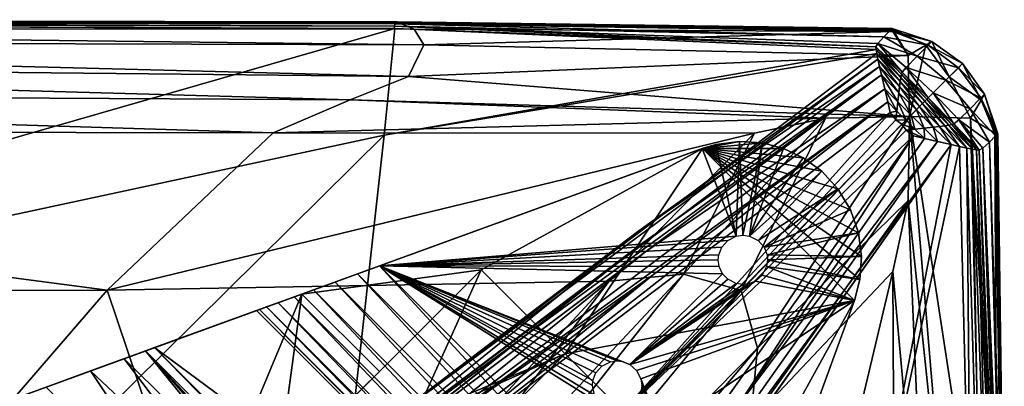
# Model space of a CAD drawing. Units: inches. Extents: x -27.1 to 27.2, y -13.5 to 13.7.
# Drawn here: x 25.2 to 27.2, y 13 to 13.7 of the extents above; entities that cross this region are included whole.
import ezdxf

# ---------------------------------------------------------------- set-up
doc = ezdxf.new("R2010")
doc.units = ezdxf.units.IN
doc.header["$MEASUREMENT"] = 0
doc.layers.add('SEAT-BACK', color=5, linetype='Continuous')
doc.layers.add('SEAT-BASE', color=5, linetype='Continuous')

msp = doc.modelspace()

# ---------------------------------------------------------------- linework, layer by layer
at = {"layer": 'SEAT-BACK'}
for points in [[(23.105, 12.8735, 8.5404), (23.1951, 13.7064, 8.5978), (25.9618, 13.6961, 8.5961)], [(25.9752, 13.7054, 26.3712), (25.9668, 13.7091, 24.2496), (23.1857, 13.7134, 24.2408)], [(23.1857, 13.7134, 24.2408), (23.1962, 13.7092, 26.3592), (25.9752, 13.7054, 26.3712)], [(25.9668, 13.7091, 24.2496), (25.9668, 13.7091, 21.4084), (23.1857, 13.7134, 21.4062)], [(23.1857, 13.7134, 21.4062), (23.1857, 13.7134, 24.2408), (25.9668, 13.7091, 24.2496)], [(25.9668, 13.7091, 15.8353), (25.9668, 13.7091, 13.7684), (23.1857, 13.7134, 13.7684)], [(23.1857, 13.7134, 13.7684), (23.1857, 13.7134, 15.8353), (25.9668, 13.7091, 15.8353)], [(25.9668, 13.7091, 13.7684), (25.9658, 13.708, 12.0213), (23.1857, 13.7134, 12.0213)], [(23.1857, 13.7134, 12.0213), (23.1857, 13.7134, 13.7684), (25.9668, 13.7091, 13.7684)], [(25.9668, 13.7091, 21.4084), (25.9668, 13.7091, 18.4928), (23.1857, 13.7134, 18.4928)], [(23.1857, 13.7134, 18.4928), (23.1857, 13.7134, 21.4062), (25.9668, 13.7091, 21.4084)], [(25.9668, 13.7091, 18.4928), (25.9668, 13.7091, 15.8353), (23.1857, 13.7134, 15.8353)], [(23.1857, 13.7134, 15.8353), (23.1857, 13.7134, 18.4928), (25.9668, 13.7091, 18.4928)], [(25.9658, 13.708, 12.0213), (25.9627, 13.7049, 10.3235), (23.1857, 13.7134, 10.3235)], [(23.1857, 13.7134, 10.3235), (23.1857, 13.7134, 12.0213), (25.9658, 13.708, 12.0213)], [(23.188, 13.7117, 9.0555), (23.1857, 13.7134, 10.3235), (25.9627, 13.7049, 10.3235)], [(25.9627, 13.7049, 10.3235), (25.9604, 13.7006, 9.055), (23.188, 13.7117, 9.0555)], [(23.1951, 13.7064, 8.5978), (23.188, 13.7117, 9.0555), (25.9604, 13.7006, 9.055)], [(25.9604, 13.7006, 9.055), (25.9618, 13.6961, 8.5961), (23.1951, 13.7064, 8.5978)], [(26.0002, 13.6946, 27.128), (25.9752, 13.7054, 26.3712), (23.1962, 13.7092, 26.3592)], [(23.1962, 13.7092, 26.3592), (23.2276, 13.6964, 27.1236), (26.0002, 13.6946, 27.128)], [(25.9604, 13.7006, 9.055), (25.9627, 13.7049, 10.3235), (26.9357, 13.6794, 10.3235)], [(25.9627, 13.7049, 10.3235), (25.9658, 13.708, 12.0213), (26.9481, 13.6918, 12.0213)], [(26.9481, 13.6918, 12.0213), (26.9357, 13.6794, 10.3235), (25.9627, 13.7049, 10.3235)], [(25.9658, 13.708, 12.0213), (25.9668, 13.7091, 13.7684), (26.9522, 13.6959, 13.7684)], [(26.9522, 13.6959, 13.7684), (26.9481, 13.6918, 12.0213), (25.9658, 13.708, 12.0213)], [(25.9668, 13.7091, 13.7684), (25.9668, 13.7091, 15.8353), (26.9522, 13.6959, 15.8353)], [(26.9522, 13.6959, 15.8353), (26.9522, 13.6959, 13.7684), (25.9668, 13.7091, 13.7684)], [(25.9668, 13.7091, 21.4084), (25.9668, 13.7091, 24.2496), (26.9522, 13.6959, 24.2758)], [(26.9522, 13.6959, 24.2758), (26.9522, 13.6959, 21.4149), (25.9668, 13.7091, 21.4084)], [(25.9668, 13.7091, 24.2496), (25.9752, 13.7054, 26.3712), (26.9525, 13.6945, 26.4073)], [(26.9525, 13.6945, 26.4073), (26.9522, 13.6959, 24.2758), (25.9668, 13.7091, 24.2496)], [(25.9668, 13.7091, 15.8353), (25.9668, 13.7091, 18.4928), (26.9522, 13.6959, 18.4928)], [(26.9522, 13.6959, 18.4928), (26.9522, 13.6959, 15.8353), (25.9668, 13.7091, 15.8353)], [(25.9668, 13.7091, 18.4928), (25.9668, 13.7091, 21.4084), (26.9522, 13.6959, 21.4149)], [(26.9522, 13.6959, 21.4149), (26.9522, 13.6959, 18.4928), (25.9668, 13.7091, 18.4928)], [(25.9752, 13.7054, 26.3712), (26.0002, 13.6946, 27.128), (26.9532, 13.6901, 27.1411)], [(26.9532, 13.6901, 27.1411), (26.9525, 13.6945, 26.4073), (25.9752, 13.7054, 26.3712)], [(25.9618, 13.6961, 8.5961), (25.9407, 13.4834, 8.5449), (23.105, 12.8735, 8.5404)], [(26.0194, 13.663, 27.2012), (26.0002, 13.6946, 27.128), (23.2276, 13.6964, 27.1236)], [(23.2276, 13.6964, 27.1236), (23.2433, 13.671, 27.2023), (26.0194, 13.663, 27.2012)], [(26.92, 13.654, 8.5464), (25.9407, 13.4834, 8.5449), (25.9618, 13.6961, 8.5961)], [(26.9357, 13.6794, 10.3235), (26.9233, 13.6661, 9.0549), (25.9604, 13.7006, 9.055)], [(25.9604, 13.7006, 9.055), (26.9233, 13.6661, 9.0549), (26.9194, 13.6592, 8.5956)], [(26.9194, 13.6592, 8.5956), (25.9618, 13.6961, 8.5961), (25.9604, 13.7006, 9.055)], [(25.9618, 13.6961, 8.5961), (26.9194, 13.6592, 8.5956), (26.92, 13.654, 8.5464)], [(26.9532, 13.6901, 27.1411), (26.0002, 13.6946, 27.128), (26.0194, 13.663, 27.2012)], [(26.0194, 13.663, 27.2012), (26.9837, 13.6418, 27.198), (26.9532, 13.6901, 27.1411)], [(26.9357, 13.6794, 10.3235), (26.9481, 13.6918, 12.0213), (27.0237, 13.6625, 12.0213)], [(26.9481, 13.6918, 12.0213), (26.9522, 13.6959, 13.7684), (27.031, 13.6697, 13.7684)], [(27.031, 13.6697, 13.7684), (27.0237, 13.6625, 12.0213), (26.9481, 13.6918, 12.0213)], [(27.031, 13.6697, 15.8353), (27.031, 13.6697, 13.7684), (26.9522, 13.6959, 13.7684)], [(26.9522, 13.6959, 13.7684), (26.9522, 13.6959, 15.8353), (27.031, 13.6697, 15.8353)], [(27.0191, 13.6627, 26.4543), (27.031, 13.6697, 24.3021), (26.9522, 13.6959, 24.2758)], [(26.9522, 13.6959, 24.2758), (26.9525, 13.6945, 26.4073), (27.0191, 13.6627, 26.4543)], [(27.031, 13.6697, 24.3021), (27.031, 13.6697, 21.4215), (26.9522, 13.6959, 21.4149)], [(26.9522, 13.6959, 21.4149), (26.9522, 13.6959, 24.2758), (27.031, 13.6697, 24.3021)], [(27.031, 13.6697, 21.4215), (27.031, 13.6697, 18.4928), (26.9522, 13.6959, 18.4928)], [(26.9522, 13.6959, 18.4928), (26.9522, 13.6959, 21.4149), (27.031, 13.6697, 21.4215)], [(27.031, 13.6697, 18.4928), (27.031, 13.6697, 15.8353), (26.9522, 13.6959, 15.8353)], [(26.9522, 13.6959, 15.8353), (26.9522, 13.6959, 18.4928), (27.031, 13.6697, 18.4928)], [(26.9837, 13.6418, 27.198), (27.0191, 13.6627, 26.4543), (26.9525, 13.6945, 26.4073)], [(26.9525, 13.6945, 26.4073), (26.9532, 13.6901, 27.1411), (26.9837, 13.6418, 27.198)], [(23.2433, 13.671, 27.2023), (23.2065, 13.6285, 27.2636), (25.9888, 13.6002, 27.2636)], [(25.9888, 13.6002, 27.2636), (26.0194, 13.663, 27.2012), (23.2433, 13.671, 27.2023)], [(26.9719, 13.6087, 8.5955), (26.9194, 13.6592, 8.5956), (26.9233, 13.6661, 9.0549)], [(26.9233, 13.6661, 9.0549), (26.9357, 13.6794, 10.3235), (27.002, 13.6408, 10.3235)], [(27.002, 13.6408, 10.3235), (26.98, 13.6183, 9.0549), (26.9233, 13.6661, 9.0549)], [(26.9233, 13.6661, 9.0549), (26.98, 13.6183, 9.0549), (26.9719, 13.6087, 8.5955)], [(27.0237, 13.6625, 12.0213), (27.002, 13.6408, 10.3235), (26.9357, 13.6794, 10.3235)], [(27.031, 13.6697, 24.3021), (27.0191, 13.6627, 26.4543), (27.0658, 13.5995, 26.4816)], [(27.0237, 13.6625, 12.0213), (27.031, 13.6697, 13.7684), (27.0922, 13.6259, 13.7684)], [(27.031, 13.6697, 13.7684), (27.031, 13.6697, 15.8353), (27.0922, 13.6259, 15.8353)], [(27.0922, 13.6259, 15.8353), (27.0922, 13.6259, 13.7684), (27.031, 13.6697, 13.7684)], [(27.031, 13.6697, 21.4215), (27.031, 13.6697, 24.3021), (27.0922, 13.6259, 24.3108)], [(27.0922, 13.6259, 24.3108), (27.0922, 13.6259, 21.4237), (27.031, 13.6697, 21.4215)], [(27.0658, 13.5995, 26.4816), (27.0922, 13.6259, 24.3108), (27.031, 13.6697, 24.3021)], [(27.031, 13.6697, 15.8353), (27.031, 13.6697, 18.4928), (27.0922, 13.6259, 18.4928)], [(27.0922, 13.6259, 18.4928), (27.0922, 13.6259, 15.8353), (27.031, 13.6697, 15.8353)], [(27.031, 13.6697, 18.4928), (27.031, 13.6697, 21.4215), (27.0922, 13.6259, 21.4237)], [(27.0922, 13.6259, 21.4237), (27.0922, 13.6259, 18.4928), (27.031, 13.6697, 18.4928)], [(25.8709, 12.855, 8.4994), (26.9214, 13.6457, 8.5081), (26.9237, 13.6344, 8.4808)], [(26.9214, 13.6457, 8.5081), (25.8709, 12.855, 8.4994), (25.9407, 13.4834, 8.5449)], [(25.9407, 13.4834, 8.5449), (26.92, 13.654, 8.5464), (26.9214, 13.6457, 8.5081)], [(26.9837, 13.6418, 27.198), (26.0194, 13.663, 27.2012), (25.9888, 13.6002, 27.2636)], [(26.9707, 13.6046, 8.5464), (26.92, 13.654, 8.5464), (26.9194, 13.6592, 8.5956)], [(26.9194, 13.6592, 8.5956), (26.9719, 13.6087, 8.5955), (26.9707, 13.6046, 8.5464)], [(26.92, 13.654, 8.5464), (26.9707, 13.6046, 8.5464), (26.9695, 13.5985, 8.5081)], [(26.9695, 13.5985, 8.5081), (26.9214, 13.6457, 8.5081), (26.92, 13.654, 8.5464)], [(26.9682, 13.5904, 8.4808), (26.9237, 13.6344, 8.4808), (26.9214, 13.6457, 8.5081)], [(26.9214, 13.6457, 8.5081), (26.9695, 13.5985, 8.5081), (26.9682, 13.5904, 8.4808)], [(27.0191, 13.6627, 26.4543), (26.9837, 13.6418, 27.198), (26.9866, 13.5203, 27.2636)], [(26.9866, 13.5203, 27.2636), (27.0658, 13.5995, 26.4816), (27.0191, 13.6627, 26.4543)], [(27.002, 13.6408, 10.3235), (27.0237, 13.6625, 12.0213), (27.0839, 13.6177, 12.0213)], [(27.0922, 13.6259, 13.7684), (27.0839, 13.6177, 12.0213), (27.0237, 13.6625, 12.0213)], [(23.2065, 13.6285, 27.2636), (23.1171, 13.569, 27.3073), (25.8726, 13.554, 27.3099)], [(25.8726, 13.554, 27.3099), (25.9888, 13.6002, 27.2636), (23.2065, 13.6285, 27.2636)], [(26.9237, 13.6344, 8.4808), (26.4479, 13.2924, 8.4824), (25.8709, 12.855, 8.4994)], [(25.9888, 13.6002, 27.2636), (26.9866, 13.5203, 27.2636), (26.9837, 13.6418, 27.198)], [(26.4479, 13.2924, 8.4824), (26.9237, 13.6344, 8.4808), (26.9269, 13.6201, 8.4644)], [(26.9237, 13.6344, 8.4808), (26.9682, 13.5904, 8.4808), (26.9668, 13.5803, 8.4644)], [(26.9668, 13.5803, 8.4644), (26.9269, 13.6201, 8.4644), (26.9237, 13.6344, 8.4808)], [(26.98, 13.6183, 9.0549), (27.002, 13.6408, 10.3235), (27.0591, 13.5929, 10.3235)], [(27.0839, 13.6177, 12.0213), (27.0591, 13.5929, 10.3235), (27.002, 13.6408, 10.3235)], [(27.0922, 13.6259, 24.3108), (27.0658, 13.5995, 26.4816), (27.129, 13.5529, 26.4543)], [(27.0839, 13.6177, 12.0213), (27.0922, 13.6259, 13.7684), (27.1359, 13.5647, 13.7684)], [(27.1359, 13.5647, 15.8353), (27.1359, 13.5647, 13.7684), (27.0922, 13.6259, 13.7684)], [(27.0922, 13.6259, 13.7684), (27.0922, 13.6259, 15.8353), (27.1359, 13.5647, 15.8353)], [(27.129, 13.5529, 26.4543), (27.1359, 13.5647, 24.3021), (27.0922, 13.6259, 24.3108)], [(27.1359, 13.5647, 24.3021), (27.1359, 13.5647, 21.4215), (27.0922, 13.6259, 21.4237)], [(27.0922, 13.6259, 21.4237), (27.0922, 13.6259, 24.3108), (27.1359, 13.5647, 24.3021)], [(27.1359, 13.5647, 21.4215), (27.1359, 13.5647, 18.4928), (27.0922, 13.6259, 18.4928)], [(27.0922, 13.6259, 18.4928), (27.0922, 13.6259, 21.4237), (27.1359, 13.5647, 21.4215)], [(27.1359, 13.5647, 18.4928), (27.1359, 13.5647, 15.8353), (27.0922, 13.6259, 15.8353)], [(27.0922, 13.6259, 15.8353), (27.0922, 13.6259, 18.4928), (27.1359, 13.5647, 18.4928)], [(25.8791, 12.8321, 8.4666), (26.9269, 13.6201, 8.4644), (26.9307, 13.6034, 8.4541)], [(26.9269, 13.6201, 8.4644), (25.8791, 12.8321, 8.4666), (26.4479, 13.2924, 8.4824)], [(26.9653, 13.5674, 8.4541), (26.9307, 13.6034, 8.4541), (26.9269, 13.6201, 8.4644)], [(26.9269, 13.6201, 8.4644), (26.9668, 13.5803, 8.4644), (26.9653, 13.5674, 8.4541)], [(27.021, 13.5548, 8.5464), (26.9707, 13.6046, 8.5464), (26.9719, 13.6087, 8.5955)], [(27.0238, 13.5575, 8.5955), (26.9719, 13.6087, 8.5955), (26.98, 13.6183, 9.0549)], [(26.9719, 13.6087, 8.5955), (27.0238, 13.5575, 8.5955), (27.021, 13.5548, 8.5464)], [(27.0591, 13.5929, 10.3235), (27.0338, 13.5675, 9.0549), (26.98, 13.6183, 9.0549)], [(26.98, 13.6183, 9.0549), (27.0338, 13.5675, 9.0549), (27.0238, 13.5575, 8.5955)], [(27.0591, 13.5929, 10.3235), (27.0839, 13.6177, 12.0213), (27.1287, 13.5575, 12.0213)], [(27.1359, 13.5647, 13.7684), (27.1287, 13.5575, 12.0213), (27.0839, 13.6177, 12.0213)], [(26.9866, 13.5203, 27.2636), (25.9888, 13.6002, 27.2636), (25.8726, 13.554, 27.3099)], [(26.9307, 13.6034, 8.4541), (26.4554, 13.2688, 8.4593), (25.8791, 12.8321, 8.4666)], [(26.9307, 13.6034, 8.4541), (26.4618, 13.2511, 8.4556), (25.8842, 12.8178, 8.4584)], [(26.9307, 13.6034, 8.4541), (25.8842, 12.8178, 8.4584), (26.4554, 13.2688, 8.4593)], [(26.4618, 13.2511, 8.4556), (26.9307, 13.6034, 8.4541), (26.9371, 13.5758, 8.4534)], [(26.9307, 13.6034, 8.4541), (26.9653, 13.5674, 8.4541), (26.9633, 13.5496, 8.4534)], [(26.9633, 13.5496, 8.4534), (26.9371, 13.5758, 8.4534), (26.9307, 13.6034, 8.4541)], [(27.0067, 13.5405, 8.4644), (26.9668, 13.5803, 8.4644), (26.9682, 13.5904, 8.4808)], [(27.0125, 13.5462, 8.4808), (26.9682, 13.5904, 8.4808), (26.9695, 13.5985, 8.5081)], [(26.9682, 13.5904, 8.4808), (27.0125, 13.5462, 8.4808), (27.0067, 13.5405, 8.4644)], [(27.0172, 13.551, 8.5081), (26.9695, 13.5985, 8.5081), (26.9707, 13.6046, 8.5464)], [(26.9695, 13.5985, 8.5081), (27.0172, 13.551, 8.5081), (27.0125, 13.5462, 8.4808)], [(26.9707, 13.6046, 8.5464), (27.021, 13.5548, 8.5464), (27.0172, 13.551, 8.5081)], [(27.0658, 13.5995, 26.4816), (26.9866, 13.5203, 27.2636), (27.1081, 13.5174, 27.198)], [(27.0338, 13.5675, 9.0549), (27.0591, 13.5929, 10.3235), (27.107, 13.5358, 10.3235)], [(27.1287, 13.5575, 12.0213), (27.107, 13.5358, 10.3235), (27.0591, 13.5929, 10.3235)], [(27.1081, 13.5174, 27.198), (27.129, 13.5529, 26.4543), (27.0658, 13.5995, 26.4816)], [(23.1171, 13.569, 27.3073), (22.9752, 13.4926, 27.3336), (25.7197, 13.4879, 27.335)], [(25.7197, 13.4879, 27.335), (25.8726, 13.554, 27.3099), (23.1171, 13.569, 27.3073)], [(25.8936, 12.7921, 8.4584), (26.9371, 13.5758, 8.4534), (26.9432, 13.5498, 8.4534)], [(26.9371, 13.5758, 8.4534), (25.8936, 12.7921, 8.4584), (26.4618, 13.2511, 8.4556)], [(26.9613, 13.5308, 8.4534), (26.9432, 13.5498, 8.4534), (26.9371, 13.5758, 8.4534)], [(26.9371, 13.5758, 8.4534), (26.9633, 13.5496, 8.4534), (26.9613, 13.5308, 8.4534)], [(26.9896, 13.5233, 8.4534), (26.9633, 13.5496, 8.4534), (26.9653, 13.5674, 8.4541)], [(27.0002, 13.5339, 8.4541), (26.9653, 13.5674, 8.4541), (26.9668, 13.5803, 8.4644)], [(26.9653, 13.5674, 8.4541), (27.0002, 13.5339, 8.4541), (26.9896, 13.5233, 8.4534)], [(26.9668, 13.5803, 8.4644), (27.0067, 13.5405, 8.4644), (27.0002, 13.5339, 8.4541)], [(27.075, 13.5057, 8.5955), (27.0238, 13.5575, 8.5955), (27.0338, 13.5675, 9.0549)], [(27.107, 13.5358, 10.3235), (27.0845, 13.5138, 9.0549), (27.0338, 13.5675, 9.0549)], [(27.0338, 13.5675, 9.0549), (27.0845, 13.5138, 9.0549), (27.075, 13.5057, 8.5955)], [(26.8194, 13.5174, 27.3175), (25.8726, 13.554, 27.3099), (25.7197, 13.4879, 27.335)], [(25.8726, 13.554, 27.3099), (26.8194, 13.5174, 27.3175), (26.9866, 13.5203, 27.2636)], [(26.9432, 13.5498, 8.4534), (26.477, 13.2053, 8.4556), (25.8936, 12.7921, 8.4584)], [(25.9117, 12.7432, 8.4584), (26.477, 13.2053, 8.4556), (26.9432, 13.5498, 8.4534)], [(26.9432, 13.5498, 8.4534), (26.9481, 13.5285, 8.4534), (25.9117, 12.7432, 8.4584)], [(26.9481, 13.5285, 8.4534), (26.9432, 13.5498, 8.4534), (26.9613, 13.5308, 8.4534)], [(26.9796, 13.5134, 8.4534), (26.9613, 13.5308, 8.4534), (26.9633, 13.5496, 8.4534)], [(26.9633, 13.5496, 8.4534), (26.9896, 13.5233, 8.4534), (26.9796, 13.5134, 8.4534)], [(27.0566, 13.5019, 8.4808), (27.0125, 13.5462, 8.4808), (27.0172, 13.551, 8.5081)], [(27.0647, 13.5032, 8.5081), (27.0172, 13.551, 8.5081), (27.021, 13.5548, 8.5464)], [(27.0172, 13.551, 8.5081), (27.0647, 13.5032, 8.5081), (27.0566, 13.5019, 8.4808)], [(27.0708, 13.5045, 8.5464), (27.021, 13.5548, 8.5464), (27.0238, 13.5575, 8.5955)], [(27.021, 13.5548, 8.5464), (27.0708, 13.5045, 8.5464), (27.0647, 13.5032, 8.5081)], [(27.0238, 13.5575, 8.5955), (27.075, 13.5057, 8.5955), (27.0708, 13.5045, 8.5464)], [(27.107, 13.5358, 10.3235), (27.1287, 13.5575, 12.0213), (27.158, 13.4818, 12.0213)], [(27.129, 13.5529, 26.4543), (27.1081, 13.5174, 27.198), (27.1564, 13.487, 27.1411)], [(27.1287, 13.5575, 12.0213), (27.1359, 13.5647, 13.7684), (27.1622, 13.486, 13.7684)], [(27.1622, 13.486, 13.7684), (27.158, 13.4818, 12.0213), (27.1287, 13.5575, 12.0213)], [(27.1359, 13.5647, 24.3021), (27.129, 13.5529, 26.4543), (27.1607, 13.4862, 26.4073)], [(27.1564, 13.487, 27.1411), (27.1607, 13.4862, 26.4073), (27.129, 13.5529, 26.4543)], [(27.1359, 13.5647, 13.7684), (27.1359, 13.5647, 15.8353), (27.1622, 13.486, 15.8353)], [(27.1622, 13.486, 15.8353), (27.1622, 13.486, 13.7684), (27.1359, 13.5647, 13.7684)], [(27.1359, 13.5647, 21.4215), (27.1359, 13.5647, 24.3021), (27.1622, 13.486, 24.2758)], [(27.1622, 13.486, 24.2758), (27.1622, 13.486, 21.4149), (27.1359, 13.5647, 21.4215)], [(27.1607, 13.4862, 26.4073), (27.1622, 13.486, 24.2758), (27.1359, 13.5647, 24.3021)], [(27.1359, 13.5647, 15.8353), (27.1359, 13.5647, 18.4928), (27.1622, 13.486, 18.4928)], [(27.1622, 13.486, 18.4928), (27.1622, 13.486, 15.8353), (27.1359, 13.5647, 15.8353)], [(27.1359, 13.5647, 18.4928), (27.1359, 13.5647, 21.4215), (27.1622, 13.486, 21.4149)], [(27.1622, 13.486, 21.4149), (27.1622, 13.486, 18.4928), (27.1359, 13.5647, 18.4928)], [(26.3963, 12.9118, 8.4542), (25.9117, 12.7432, 8.4584), (26.9481, 13.5285, 8.4534)], [(26.9481, 13.5285, 8.4534), (26.9594, 13.5136, 8.4534), (26.3963, 12.9118, 8.4542)], [(26.9613, 13.5308, 8.4534), (26.9594, 13.5136, 8.4534), (26.9481, 13.5285, 8.4534)], [(26.9594, 13.5136, 8.4534), (26.9613, 13.5308, 8.4534), (26.9796, 13.5134, 8.4534)], [(27.0158, 13.4971, 8.4534), (26.9896, 13.5233, 8.4534), (27.0002, 13.5339, 8.4541)], [(27.0337, 13.499, 8.4541), (27.0002, 13.5339, 8.4541), (27.0067, 13.5405, 8.4644)], [(27.0002, 13.5339, 8.4541), (27.0337, 13.499, 8.4541), (27.0158, 13.4971, 8.4534)], [(27.0465, 13.5006, 8.4644), (27.0067, 13.5405, 8.4644), (27.0125, 13.5462, 8.4808)], [(27.0067, 13.5405, 8.4644), (27.0465, 13.5006, 8.4644), (27.0337, 13.499, 8.4541)], [(27.0125, 13.5462, 8.4808), (27.0566, 13.5019, 8.4808), (27.0465, 13.5006, 8.4644)], [(27.0845, 13.5138, 9.0549), (27.107, 13.5358, 10.3235), (27.1457, 13.4694, 10.3235)], [(27.158, 13.4818, 12.0213), (27.1457, 13.4694, 10.3235), (27.107, 13.5358, 10.3235)], [(25.7197, 13.4879, 27.335), (26.6776, 13.487, 27.3394), (26.8194, 13.5174, 27.3175)], [(26.3963, 12.9118, 8.4542), (26.9594, 13.5136, 8.4534), (26.9715, 13.5052, 8.4534)], [(26.8194, 13.5174, 27.3175), (26.5366, 13.206, 27.3427), (26.6511, 13.1735, 27.3292)], [(26.5366, 13.206, 27.3427), (26.8194, 13.5174, 27.3175), (26.6776, 13.487, 27.3394)], [(26.6511, 13.1735, 27.3292), (26.9866, 13.5203, 27.2636), (26.8194, 13.5174, 27.3175)], [(26.9866, 13.5203, 27.2636), (26.6511, 13.1735, 27.3292), (26.6836, 13.059, 27.3427)], [(26.6836, 13.059, 27.3427), (26.9837, 13.3532, 27.3175), (26.9866, 13.5203, 27.2636)], [(26.9796, 13.5134, 8.4534), (26.9715, 13.5052, 8.4534), (26.9594, 13.5136, 8.4534)], [(26.9715, 13.5052, 8.4534), (26.9796, 13.5134, 8.4534), (26.997, 13.495, 8.4534)], [(26.997, 13.495, 8.4534), (26.9796, 13.5134, 8.4534), (26.9896, 13.5233, 8.4534)], [(27.068, 12.5524, 27.2636), (26.9866, 13.5203, 27.2636), (26.9837, 13.3532, 27.3175)], [(27.1301, 12.5827, 27.2012), (27.1081, 13.5174, 27.198), (26.9866, 13.5203, 27.2636)], [(26.9866, 13.5203, 27.2636), (27.068, 12.5524, 27.2636), (27.1301, 12.5827, 27.2012)], [(26.9896, 13.5233, 8.4534), (27.0158, 13.4971, 8.4534), (26.997, 13.495, 8.4534)], [(27.1254, 13.4531, 8.5956), (27.075, 13.5057, 8.5955), (27.0845, 13.5138, 9.0549)], [(27.1457, 13.4694, 10.3235), (27.1323, 13.4571, 9.0549), (27.0845, 13.5138, 9.0549)], [(27.0845, 13.5138, 9.0549), (27.1323, 13.4571, 9.0549), (27.1254, 13.4531, 8.5956)], [(27.1081, 13.5174, 27.198), (27.1301, 12.5827, 27.2012), (27.1612, 12.5674, 27.128)], [(27.1612, 12.5674, 27.128), (27.1564, 13.487, 27.1411), (27.1081, 13.5174, 27.198)], [(22.9752, 13.4926, 27.3336), (22.6862, 13.1731, 27.3467), (25.3892, 13.1741, 27.3471)], [(25.3892, 13.1741, 27.3471), (25.7197, 13.4879, 27.335), (22.9752, 13.4926, 27.3336)], [(26.6776, 13.487, 27.3394), (25.7197, 13.4879, 27.335), (25.3892, 13.1741, 27.3471)], [(26.9715, 13.5052, 8.4534), (26.9799, 13.4932, 8.4534), (26.3963, 12.9118, 8.4542)], [(26.3963, 12.9118, 8.4542), (26.9799, 13.4932, 8.4534), (26.9948, 13.4819, 8.4534)], [(26.997, 13.495, 8.4534), (26.9799, 13.4932, 8.4534), (26.9715, 13.5052, 8.4534)], [(26.9799, 13.4932, 8.4534), (26.997, 13.495, 8.4534), (27.0161, 13.4769, 8.4534)], [(27.0161, 13.4769, 8.4534), (26.9948, 13.4819, 8.4534), (26.9799, 13.4932, 8.4534)], [(27.0161, 13.4769, 8.4534), (26.997, 13.495, 8.4534), (27.0158, 13.4971, 8.4534)], [(27.0421, 13.4708, 8.4534), (27.0158, 13.4971, 8.4534), (27.0337, 13.499, 8.4541)], [(27.0158, 13.4971, 8.4534), (27.0421, 13.4708, 8.4534), (27.0161, 13.4769, 8.4534)], [(27.0697, 13.4644, 8.4541), (27.0337, 13.499, 8.4541), (27.0465, 13.5006, 8.4644)], [(27.0337, 13.499, 8.4541), (27.0697, 13.4644, 8.4541), (27.0421, 13.4708, 8.4534)], [(27.0863, 13.4606, 8.4644), (27.0465, 13.5006, 8.4644), (27.0566, 13.5019, 8.4808)], [(27.0465, 13.5006, 8.4644), (27.0863, 13.4606, 8.4644), (27.0697, 13.4644, 8.4541)], [(27.1007, 13.4575, 8.4808), (27.0566, 13.5019, 8.4808), (27.0647, 13.5032, 8.5081)], [(27.0566, 13.5019, 8.4808), (27.1007, 13.4575, 8.4808), (27.0863, 13.4606, 8.4644)], [(27.112, 13.4552, 8.5081), (27.0647, 13.5032, 8.5081), (27.0708, 13.5045, 8.5464)], [(27.0647, 13.5032, 8.5081), (27.112, 13.4552, 8.5081), (27.1007, 13.4575, 8.4808)], [(27.1202, 13.4537, 8.5464), (27.0708, 13.5045, 8.5464), (27.075, 13.5057, 8.5955)], [(27.0708, 13.5045, 8.5464), (27.1202, 13.4537, 8.5464), (27.112, 13.4552, 8.5081)], [(27.075, 13.5057, 8.5955), (27.1254, 13.4531, 8.5956), (27.1202, 13.4537, 8.5464)], [(25.9407, 13.4834, 8.5449), (25.8709, 12.855, 8.4994), (22.8155, 10.3886, 8.4733)], [(22.8155, 10.3886, 8.4733), (23.105, 12.8735, 8.5404), (25.9407, 13.4834, 8.5449)], [(25.3892, 13.1741, 27.3471), (26.3889, 13.192, 27.3482), (26.6776, 13.487, 27.3394)], [(26.9948, 13.4819, 8.4534), (26.1511, 12.2962, 8.4534), (26.3963, 12.9118, 8.4542)], [(26.6456, 12.9444, 8.4534), (26.1511, 12.2962, 8.4534), (26.9948, 13.4819, 8.4534)], [(27.0421, 13.4708, 8.4534), (26.2, 12.278, 8.4534), (26.6456, 12.9444, 8.4534)], [(26.2, 12.278, 8.4534), (27.0421, 13.4708, 8.4534), (27.0697, 13.4644, 8.4541)], [(26.6776, 13.487, 27.3394), (26.3889, 13.192, 27.3482), (26.5366, 13.206, 27.3427)], [(26.9948, 13.4819, 8.4534), (27.0161, 13.4769, 8.4534), (26.6456, 12.9444, 8.4534)], [(26.6456, 12.9444, 8.4534), (27.0161, 13.4769, 8.4534), (27.0421, 13.4708, 8.4534)], [(27.1323, 13.4571, 9.0549), (27.1457, 13.4694, 10.3235), (27.1712, 12.5361, 10.3235)], [(27.1457, 13.4694, 10.3235), (27.158, 13.4818, 12.0213), (27.1743, 12.5392, 12.0213)], [(27.1743, 12.5392, 12.0213), (27.1712, 12.5361, 10.3235), (27.1457, 13.4694, 10.3235)], [(27.1718, 12.547, 26.3712), (27.1607, 13.4862, 26.4073), (27.1564, 13.487, 27.1411)], [(27.1564, 13.487, 27.1411), (27.1612, 12.5674, 27.128), (27.1718, 12.547, 26.3712)], [(27.158, 13.4818, 12.0213), (27.1622, 13.486, 13.7684), (27.1753, 12.5402, 13.7684)], [(27.1753, 12.5402, 13.7684), (27.1743, 12.5392, 12.0213), (27.158, 13.4818, 12.0213)], [(27.1622, 13.486, 24.2758), (27.1607, 13.4862, 26.4073), (27.1718, 12.547, 26.3712)], [(27.1753, 12.5402, 15.8353), (27.1753, 12.5402, 13.7684), (27.1622, 13.486, 13.7684)], [(27.1622, 13.486, 13.7684), (27.1622, 13.486, 15.8353), (27.1753, 12.5402, 15.8353)], [(27.1718, 12.547, 26.3712), (27.1753, 12.5402, 24.2496), (27.1622, 13.486, 24.2758)], [(27.1753, 12.5402, 24.2496), (27.1753, 12.5402, 21.4084), (27.1622, 13.486, 21.4149)], [(27.1622, 13.486, 21.4149), (27.1622, 13.486, 24.2758), (27.1753, 12.5402, 24.2496)], [(27.1753, 12.5402, 21.4084), (27.1753, 12.5402, 18.4928), (27.1622, 13.486, 18.4928)], [(27.1622, 13.486, 18.4928), (27.1622, 13.486, 21.4149), (27.1753, 12.5402, 21.4084)], [(27.1753, 12.5402, 18.4928), (27.1753, 12.5402, 15.8353), (27.1622, 13.486, 15.8353)], [(27.1622, 13.486, 15.8353), (27.1622, 13.486, 18.4928), (27.1753, 12.5402, 18.4928)], [(27.0697, 13.4644, 8.4541), (26.6914, 12.9292, 8.4534), (26.2, 12.278, 8.4534)], [(27.0697, 13.4644, 8.4541), (26.2257, 12.2687, 8.4534), (26.6914, 12.9292, 8.4534)], [(27.0697, 13.4644, 8.4541), (26.8767, 12.471, 8.4562), (26.2257, 12.2687, 8.4534)], [(26.8767, 12.471, 8.4562), (27.0697, 13.4644, 8.4541), (27.0863, 13.4606, 8.4644)], [(27.0863, 13.4606, 8.4644), (27.1086, 12.5371, 8.4644), (26.8767, 12.471, 8.4562)], [(27.1086, 12.5371, 8.4644), (27.0863, 13.4606, 8.4644), (27.1007, 13.4575, 8.4808)], [(27.1007, 13.4575, 8.4808), (27.1287, 12.5352, 8.4808), (27.1086, 12.5371, 8.4644)], [(27.1287, 12.5352, 8.4808), (27.1007, 13.4575, 8.4808), (27.112, 13.4552, 8.5081)], [(27.112, 13.4552, 8.5081), (27.1444, 12.5337, 8.5081), (27.1287, 12.5352, 8.4808)], [(27.1444, 12.5337, 8.5081), (27.112, 13.4552, 8.5081), (27.1202, 13.4537, 8.5464)], [(27.1202, 13.4537, 8.5464), (27.1556, 12.5328, 8.5464), (27.1444, 12.5337, 8.5081)], [(27.1556, 12.5328, 8.5464), (27.1202, 13.4537, 8.5464), (27.1254, 13.4531, 8.5956)], [(27.1625, 12.5322, 8.5956), (27.1254, 13.4531, 8.5956), (27.1323, 13.4571, 9.0549)], [(27.1254, 13.4531, 8.5956), (27.1625, 12.5322, 8.5956), (27.1556, 12.5328, 8.5464)], [(27.1712, 12.5361, 10.3235), (27.1669, 12.533, 9.0549), (27.1323, 13.4571, 9.0549)], [(27.1323, 13.4571, 9.0549), (27.1669, 12.533, 9.0549), (27.1625, 12.5322, 8.5956)], [(26.9837, 13.3532, 27.3175), (26.6836, 13.059, 27.3427), (26.6697, 12.9113, 27.3482)], [(26.6697, 12.9113, 27.3482), (26.9532, 13.2113, 27.3394), (26.9837, 13.3532, 27.3175)], [(27.0228, 12.4409, 27.3099), (26.9837, 13.3532, 27.3175), (26.9532, 13.2113, 27.3394)], [(26.9837, 13.3532, 27.3175), (27.0228, 12.4409, 27.3099), (27.068, 12.5524, 27.2636)], [(25.8709, 12.855, 8.4994), (26.4479, 13.2924, 8.4824), (25.8791, 12.8321, 8.4666)], [(26.4554, 13.2688, 8.4593), (25.8842, 12.8178, 8.4584), (22.8155, 10.3886, 8.4733)], [(22.8155, 10.3886, 8.4733), (25.8791, 12.8321, 8.4666), (26.4554, 13.2688, 8.4593)], [(25.8842, 12.8178, 8.4584), (26.4618, 13.2511, 8.4556), (25.8936, 12.7921, 8.4584)], [(26.477, 13.2053, 8.4556), (25.9117, 12.7432, 8.4584), (22.8155, 10.3886, 8.4733)], [(22.8155, 10.3886, 8.4733), (25.8936, 12.7921, 8.4584), (26.477, 13.2053, 8.4556)], [(26.5366, 13.206, 27.3427), (25.7734, 12.3883, 27.3511), (25.8561, 12.3442, 27.3511)], [(25.7734, 12.3883, 27.3511), (26.5366, 13.206, 27.3427), (26.3889, 13.192, 27.3482)], [(25.8561, 12.3442, 27.3511), (26.6511, 13.1735, 27.3292), (26.5366, 13.206, 27.3427)], [(26.6563, 11.9589, 27.3471), (26.9582, 12.2972, 27.335), (26.9532, 13.2113, 27.3394)], [(26.9532, 13.2113, 27.3394), (26.6697, 12.9113, 27.3482), (26.6563, 11.9589, 27.3471)], [(26.9532, 13.2113, 27.3394), (26.9582, 12.2972, 27.335), (27.0228, 12.4409, 27.3099)], [(24.7076, 12.3844, 27.3511), (25.3892, 13.1741, 27.3471), (22.6862, 13.1731, 27.3467)], [(25.3892, 13.1741, 27.3471), (24.7076, 12.3844, 27.3511), (25.6521, 12.3937, 27.3511)], [(25.6521, 12.3937, 27.3511), (26.3889, 13.192, 27.3482), (25.3892, 13.1741, 27.3471)], [(26.3889, 13.192, 27.3482), (25.6521, 12.3937, 27.3511), (25.7734, 12.3883, 27.3511)], [(26.6511, 13.1735, 27.3292), (25.8561, 12.3442, 27.3511), (25.9001, 12.2615, 27.3511)], [(25.9001, 12.2615, 27.3511), (26.6836, 13.059, 27.3427), (26.6511, 13.1735, 27.3292)], [(26.6836, 13.059, 27.3427), (25.9001, 12.2615, 27.3511), (25.9056, 12.1402, 27.3511)], [(25.9056, 12.1402, 27.3511), (26.6697, 12.9113, 27.3482), (26.6836, 13.059, 27.3427)]]:
    msp.add_3dface(points, dxfattribs=at)
at = {"layer": 'SEAT-BASE'}
for points in [[(26.6483, 13.4709, 8.3071), (26.5741, 13.4567, 8.3071), (26.601, 13.4647, 8.3071)], [(26.5741, 13.4567, 8.3071), (26.6483, 13.4709, 8.3071), (26.6939, 13.4677, 8.3071)], [(26.6416, 13.2819, 0), (26.6483, 13.4709, 0), (26.601, 13.4647, 0)], [(26.6483, 13.4709, 0), (26.601, 13.4647, 8.3071), (26.601, 13.4647, 0)], [(26.601, 13.4647, 8.3071), (26.6483, 13.4709, 0), (26.6483, 13.4709, 8.3071)], [(26.6548, 13.284, 0), (26.6483, 13.4709, 0), (26.6416, 13.2819, 0)], [(26.6548, 13.284, 0), (26.6939, 13.4677, 0), (26.6483, 13.4709, 0)], [(26.6939, 13.4677, 8.3071), (26.6483, 13.4709, 0), (26.6939, 13.4677, 0)], [(26.6483, 13.4709, 8.3071), (26.6483, 13.4709, 0), (26.6939, 13.4677, 8.3071)], [(26.5741, 13.4567, 8.3071), (26.1337, 13.2147, 8.3071), (25.7765, 13.1664, 8.3071)], [(25.7765, 13.1664, 8.3071), (25.9315, 13.2228, 0), (26.5741, 13.4567, 8.3071)], [(26.5741, 13.4567, 8.3071), (25.9315, 13.2228, 0), (26.574, 13.4567, 0)], [(25.9315, 13.2228, 0), (26.6416, 13.2819, 0), (26.574, 13.4567, 0)], [(26.5741, 13.4567, 8.3071), (26.3007, 13.0477, 8.3071), (26.1337, 13.2147, 8.3071)], [(26.5741, 13.4567, 8.3071), (26.8768, 13.154, 8.3071), (26.3007, 13.0477, 8.3071)], [(26.574, 13.4567, 0), (26.6416, 13.2819, 0), (26.601, 13.4647, 0)], [(26.601, 13.4647, 0), (26.5741, 13.4567, 8.3071), (26.574, 13.4567, 0)], [(26.5741, 13.4567, 8.3071), (26.6939, 13.4677, 8.3071), (26.7356, 13.4567, 8.3071)], [(26.601, 13.4647, 0), (26.601, 13.4647, 8.3071), (26.5741, 13.4567, 8.3071)], [(26.5741, 13.4567, 8.3071), (26.8878, 13.1957, 8.3071), (26.8768, 13.154, 8.3071)], [(26.5741, 13.4567, 8.3071), (26.891, 13.2413, 8.3071), (26.8878, 13.1957, 8.3071)], [(26.5741, 13.4567, 8.3071), (26.8848, 13.2886, 8.3071), (26.891, 13.2413, 8.3071)], [(26.5741, 13.4567, 8.3071), (26.8689, 13.3346, 8.3071), (26.8848, 13.2886, 8.3071)], [(26.5741, 13.4567, 8.3071), (26.8439, 13.3763, 8.3071), (26.8689, 13.3346, 8.3071)], [(26.5741, 13.4567, 8.3071), (26.8117, 13.4114, 8.3071), (26.8439, 13.3763, 8.3071)], [(26.5741, 13.4567, 8.3071), (26.7747, 13.4383, 8.3071), (26.8117, 13.4114, 8.3071)], [(26.5741, 13.4567, 8.3071), (26.7356, 13.4567, 8.3071), (26.7747, 13.4383, 8.3071)], [(26.6681, 13.2819, 0), (26.6939, 13.4677, 0), (26.6548, 13.284, 0)], [(26.6681, 13.2819, 0), (26.7356, 13.4567, 0), (26.6939, 13.4677, 0)], [(26.6681, 13.2819, 0), (26.7747, 13.4383, 0), (26.7356, 13.4567, 0)], [(26.7356, 13.4567, 8.3071), (26.6939, 13.4677, 0), (26.7356, 13.4567, 0)], [(26.6939, 13.4677, 8.3071), (26.6939, 13.4677, 0), (26.7356, 13.4567, 8.3071)], [(26.7356, 13.4567, 8.3071), (26.7747, 13.4383, 0), (26.7747, 13.4383, 8.3071)], [(26.7356, 13.4567, 8.3071), (26.7356, 13.4567, 0), (26.7747, 13.4383, 0)], [(26.6681, 13.2819, 0), (26.8117, 13.4114, 0), (26.7747, 13.4383, 0)], [(26.8117, 13.4114, 8.3071), (26.7747, 13.4383, 0), (26.8117, 13.4114, 0)], [(26.7747, 13.4383, 8.3071), (26.7747, 13.4383, 0), (26.8117, 13.4114, 8.3071)], [(26.685, 13.2734, 0), (26.8117, 13.4114, 0), (26.6681, 13.2819, 0)], [(26.685, 13.2734, 0), (26.8439, 13.3763, 0), (26.8117, 13.4114, 0)], [(26.8439, 13.3763, 8.3071), (26.8117, 13.4114, 0), (26.8439, 13.3763, 0)], [(26.8117, 13.4114, 8.3071), (26.8117, 13.4114, 0), (26.8439, 13.3763, 8.3071)], [(26.6969, 13.2598, 0), (26.8439, 13.3763, 0), (26.685, 13.2734, 0)], [(26.6969, 13.2598, 0), (26.8689, 13.3346, 0), (26.8439, 13.3763, 0)], [(26.8689, 13.3346, 8.3071), (26.8439, 13.3763, 0), (26.8689, 13.3346, 0)], [(26.8439, 13.3763, 8.3071), (26.8439, 13.3763, 0), (26.8689, 13.3346, 8.3071)], [(26.6969, 13.2598, 0), (26.8848, 13.2886, 0), (26.8689, 13.3346, 0)], [(26.8689, 13.3346, 8.3071), (26.8848, 13.2886, 0), (26.8848, 13.2886, 8.3071)], [(26.8689, 13.3346, 8.3071), (26.8689, 13.3346, 0), (26.8848, 13.2886, 0)], [(25.9315, 13.2228, 0), (26.6247, 13.2734, 0), (26.6416, 13.2819, 0)], [(25.9315, 13.2228, 0), (26.6128, 13.2599, 0), (26.6247, 13.2734, 0)], [(26.703, 13.2448, 0), (26.8848, 13.2886, 0), (26.6969, 13.2598, 0)], [(26.703, 13.2448, 0), (26.891, 13.2413, 0), (26.8848, 13.2886, 0)], [(26.891, 13.2413, 8.3071), (26.8848, 13.2886, 0), (26.891, 13.2413, 0)], [(26.8848, 13.2886, 8.3071), (26.8848, 13.2886, 0), (26.891, 13.2413, 8.3071)], [(25.9315, 13.2228, 0), (26.6067, 13.2448, 0), (26.6128, 13.2599, 0)], [(25.9315, 13.2228, 0), (26.6056, 13.2347, 0), (26.6067, 13.2448, 0)], [(25.9315, 13.2228, 0), (26.6077, 13.2215, 0), (26.6056, 13.2347, 0)], [(26.702, 13.2215, 0), (26.8878, 13.1957, 0), (26.704, 13.2347, 0)], [(26.704, 13.2347, 0), (26.891, 13.2413, 0), (26.703, 13.2448, 0)], [(26.704, 13.2347, 0), (26.8878, 13.1957, 0), (26.891, 13.2413, 0)], [(26.8878, 13.1957, 8.3071), (26.891, 13.2413, 0), (26.8878, 13.1957, 0)], [(26.891, 13.2413, 8.3071), (26.891, 13.2413, 0), (26.8878, 13.1957, 8.3071)], [(26.1337, 13.2147, 8.3071), (25.5433, 12.6243, 6.4805), (25.5863, 12.6673, 6.409)], [(25.7283, 12.8093, 8.3071), (25.5433, 12.6243, 6.4805), (26.1337, 13.2147, 8.3071)], [(25.5565, 12.6375, 6.46), (26.1337, 13.2147, 8.3071), (25.931, 13.012, 8.3071)], [(26.1337, 13.2147, 8.3071), (25.5565, 12.6375, 6.46), (25.5863, 12.6673, 6.409)], [(26.1337, 13.2147, 8.3071), (25.5863, 12.6673, 6.409), (25.6271, 12.7081, 6.3257)], [(26.1337, 13.2147, 8.3071), (25.5863, 12.6673, 6.409), (25.6528, 12.7338, 6.262)], [(26.1337, 13.2147, 8.3071), (25.6271, 12.7081, 6.3257), (25.6613, 12.7424, 6.238)], [(26.1337, 13.2147, 8.3071), (25.6528, 12.7338, 6.262), (25.6926, 12.7736, 6.1317)], [(26.1337, 13.2147, 8.3071), (25.6613, 12.7424, 6.238), (25.6893, 12.7703, 6.1448)], [(26.1337, 13.2147, 8.3071), (25.6893, 12.7703, 6.1448), (25.6926, 12.7736, 6.1317)], [(25.8597, 12.6066, 6.1317), (26.1337, 13.2147, 8.3071), (25.6926, 12.7736, 6.1317)], [(26.3007, 13.0477, 8.3071), (25.6926, 12.7736, 6.1317), (26.1337, 13.2147, 8.3071)], [(26.3007, 13.0477, 8.3071), (25.7283, 12.8093, 8.3071), (26.1337, 13.2147, 8.3071)], [(25.7765, 13.1664, 8.3071), (25.8877, 13.2069, 0.0038), (25.9315, 13.2228, 0)], [(25.931, 13.012, 8.3071), (25.7765, 13.1664, 8.3071), (26.1337, 13.2147, 8.3071)], [(26.1337, 13.2147, 8.3071), (25.8597, 12.6066, 6.1317), (26.3007, 13.0477, 8.3071)], [(26.627, 12.4676, 0.0038), (25.9315, 13.2228, 0), (25.8877, 13.2069, 0.0038)], [(25.9315, 13.2228, 0), (26.6143, 13.2068, 0), (26.6077, 13.2215, 0)], [(25.9315, 13.2228, 0), (26.4294, 13.0263, 0), (26.6143, 13.2068, 0)], [(25.9315, 13.2228, 0), (26.4144, 13.0324, 0), (26.4294, 13.0263, 0)], [(25.9315, 13.2228, 0), (26.4043, 13.0334, 0), (26.4144, 13.0324, 0)], [(25.9315, 13.2228, 0), (26.391, 13.0314, 0), (26.4043, 13.0334, 0)], [(25.9315, 13.2228, 0), (26.3741, 13.0228, 0), (26.391, 13.0314, 0)], [(25.9315, 13.2228, 0), (26.3622, 13.0093, 0), (26.3741, 13.0228, 0)], [(25.9315, 13.2228, 0), (26.3561, 12.9943, 0), (26.3622, 13.0093, 0)], [(25.9315, 13.2228, 0), (26.3551, 12.9842, 0), (26.3561, 12.9943, 0)], [(25.9315, 13.2228, 0), (26.3595, 12.9649, 0), (26.3551, 12.9842, 0)], [(26.3741, 12.9456, 0), (25.9315, 13.2228, 0), (26.6429, 12.5114, 0)], [(26.3595, 12.9649, 0), (25.9315, 13.2228, 0), (26.3741, 12.9456, 0)], [(25.9315, 13.2228, 0), (26.627, 12.4676, 0.0038), (26.6429, 12.5114, 0)], [(26.6935, 13.2045, 0), (26.8768, 13.1539, 0), (26.702, 13.2215, 0)], [(26.702, 13.2215, 0), (26.8768, 13.1539, 0), (26.8878, 13.1957, 0)], [(25.7765, 13.1664, 8.3071), (25.8431, 13.1906, 0.0159), (25.8877, 13.2069, 0.0038)], [(26.6108, 12.423, 0.0159), (25.8877, 13.2069, 0.0038), (25.8431, 13.1906, 0.0159)], [(26.627, 12.4676, 0.0038), (25.8877, 13.2069, 0.0038), (26.6108, 12.423, 0.0159)], [(26.6143, 13.2068, 0), (26.4294, 13.0263, 0), (26.6247, 13.1961, 0)], [(26.6247, 13.1961, 0), (26.4294, 13.0263, 0), (26.6416, 13.1876, 0)], [(26.6799, 13.1926, 0), (26.8768, 13.1539, 0), (26.6935, 13.2045, 0)], [(26.8768, 13.154, 8.3071), (26.8878, 13.1957, 0), (26.8768, 13.1539, 0)], [(26.8878, 13.1957, 8.3071), (26.8878, 13.1957, 0), (26.8768, 13.154, 8.3071)], [(25.7765, 13.1664, 8.3071), (25.7613, 13.1609, 0.0663), (25.8, 13.175, 0.0369)], [(26.581, 12.3412, 0.0663), (25.8, 13.175, 0.0369), (25.7613, 13.1609, 0.0663)], [(25.7765, 13.1664, 8.3071), (25.8, 13.175, 0.0369), (25.8431, 13.1906, 0.0159)], [(26.5951, 12.3799, 0.0369), (25.8431, 13.1906, 0.0159), (25.8, 13.175, 0.0369)], [(26.5951, 12.3799, 0.0369), (25.8, 13.175, 0.0369), (26.581, 12.3412, 0.0663)], [(26.6108, 12.423, 0.0159), (25.8431, 13.1906, 0.0159), (26.5951, 12.3799, 0.0369)], [(26.6799, 13.1926, 0), (26.4294, 13.0263, 0), (26.8768, 13.1539, 0)], [(26.6649, 13.1866, 0), (26.4294, 13.0263, 0), (26.6799, 13.1926, 0)], [(26.6416, 13.1876, 0), (26.4294, 13.0263, 0), (26.6548, 13.1855, 0)], [(26.6548, 13.1855, 0), (26.4294, 13.0263, 0), (26.6649, 13.1866, 0)], [(25.7283, 12.8093, 8.3071), (24.2335, 12.6048, 8.3071), (25.7765, 13.1664, 8.3071)], [(24.2335, 12.6048, 8.3071), (25.1248, 12.9292, 6.557), (25.7765, 13.1664, 8.3071)], [(25.7765, 13.1664, 8.3071), (25.1248, 12.9292, 6.557), (25.2274, 12.9666, 6.46)], [(25.2274, 12.9666, 6.46), (25.7765, 13.1664, 8.3071), (25.5565, 12.6375, 6.46)], [(25.7765, 13.1664, 8.3071), (25.5565, 12.6375, 6.46), (25.2274, 12.9666, 6.46)], [(25.7765, 13.1664, 8.3071), (25.2677, 12.9812, 6.4132), (25.2274, 12.9666, 6.46)], [(25.2677, 12.9812, 6.4132), (25.7765, 13.1664, 8.3071), (25.3559, 13.0133, 6.2848)], [(25.3559, 13.0133, 6.2848), (25.7765, 13.1664, 8.3071), (25.4228, 13.0377, 6.1432)], [(25.7765, 13.1664, 8.3071), (25.4228, 13.0377, 6.1432), (25.4656, 13.0533, 5.9936)], [(25.7765, 13.1664, 8.3071), (25.4656, 13.0533, 5.9936), (25.4834, 13.0598, 5.8416)], [(25.7765, 13.1664, 8.3071), (25.4834, 13.0598, 5.8416), (25.6867, 13.1337, 0.228)], [(25.5565, 12.6375, 6.46), (25.7765, 13.1664, 8.3071), (25.931, 13.012, 8.3071)], [(25.7765, 13.1664, 8.3071), (25.5565, 12.6375, 6.46), (25.931, 13.012, 8.3071)], [(25.7765, 13.1664, 8.3071), (25.6867, 13.1337, 0.228), (25.6921, 13.1357, 0.186)], [(25.7765, 13.1664, 8.3071), (25.6921, 13.1357, 0.186), (25.7063, 13.1409, 0.1433)], [(25.7765, 13.1664, 8.3071), (25.7063, 13.1409, 0.1433), (25.7295, 13.1493, 0.1025)], [(25.7283, 12.8093, 8.3071), (25.7765, 13.1664, 8.3071), (25.931, 13.012, 8.3071)], [(25.7765, 13.1664, 8.3071), (25.7295, 13.1493, 0.1025), (25.7613, 13.1609, 0.0663)], [(26.5694, 12.3094, 0.1025), (25.7613, 13.1609, 0.0663), (25.7295, 13.1493, 0.1025)], [(25.7613, 13.1609, 0.0663), (26.5694, 12.3094, 0.1025), (26.581, 12.3412, 0.0663)], [(26.5538, 12.2666, 0.228), (25.6921, 13.1357, 0.186), (25.6867, 13.1337, 0.228)], [(26.5558, 12.272, 0.186), (25.7063, 13.1409, 0.1433), (25.6921, 13.1357, 0.186)], [(26.5558, 12.272, 0.186), (25.6921, 13.1357, 0.186), (26.5538, 12.2666, 0.228)], [(26.561, 12.2862, 0.1433), (25.7295, 13.1493, 0.1025), (25.7063, 13.1409, 0.1433)], [(26.561, 12.2862, 0.1433), (25.7063, 13.1409, 0.1433), (26.5558, 12.272, 0.186)], [(26.5694, 12.3094, 0.1025), (25.7295, 13.1493, 0.1025), (26.561, 12.2862, 0.1433)], [(26.3007, 13.0477, 8.3071), (26.8768, 13.154, 8.3071), (26.4678, 12.8806, 8.3071)], [(26.8768, 13.1539, 0), (26.4294, 13.0263, 0), (26.4429, 13.0144, 0)], [(26.8768, 13.1539, 0), (26.4429, 13.0144, 0), (26.4515, 12.9974, 0)], [(26.4515, 12.9974, 0), (26.6429, 12.5114, 0), (26.8768, 13.1539, 0)], [(26.4678, 12.8806, 8.3071), (26.8768, 13.154, 8.3071), (26.6348, 12.7136, 8.3071)], [(26.8768, 13.1539, 0), (26.5865, 12.3564, 8.3071), (26.8768, 13.154, 8.3071)], [(26.6348, 12.7136, 8.3071), (26.8768, 13.154, 8.3071), (26.5865, 12.3564, 8.3071)], [(26.6429, 12.5114, 0), (26.5865, 12.3564, 8.3071), (26.8768, 13.1539, 0)], [(25.4834, 13.0598, 5.8416), (26.5538, 12.2666, 0.228), (25.6867, 13.1337, 0.228)], [(25.4656, 13.0533, 5.9936), (26.4734, 12.0455, 5.9936), (25.4834, 13.0598, 5.8416)], [(25.4834, 13.0598, 5.8416), (26.4734, 12.0455, 5.9936), (26.4799, 12.0633, 5.8416)], [(26.5538, 12.2666, 0.228), (25.4834, 13.0598, 5.8416), (26.4799, 12.0633, 5.8416)], [(25.4228, 13.0377, 6.1432), (25.6528, 12.7338, 6.262), (25.3559, 13.0133, 6.2848)], [(25.6926, 12.7736, 6.1317), (25.4656, 13.0533, 5.9936), (25.4228, 13.0377, 6.1432)], [(25.4228, 13.0377, 6.1432), (25.6926, 12.7736, 6.1317), (25.6528, 12.7338, 6.262)], [(25.8597, 12.6066, 6.1317), (25.4656, 13.0533, 5.9936), (25.6926, 12.7736, 6.1317)], [(25.4656, 13.0533, 5.9936), (26.1937, 12.2725, 6.1317), (26.4734, 12.0455, 5.9936)], [(25.4656, 13.0533, 5.9936), (26.0267, 12.4396, 6.1317), (26.1937, 12.2725, 6.1317)], [(25.4656, 13.0533, 5.9936), (25.8597, 12.6066, 6.1317), (26.0267, 12.4396, 6.1317)], [(25.6926, 12.7736, 6.1317), (26.3007, 13.0477, 8.3071), (25.8597, 12.6066, 6.1317)], [(25.7103, 12.4572, 6.4805), (26.3007, 13.0477, 8.3071), (25.7534, 12.5003, 6.409)], [(25.7103, 12.4572, 6.4805), (25.8953, 12.6422, 8.3071), (26.3007, 13.0477, 8.3071)], [(26.3007, 13.0477, 8.3071), (25.7235, 12.4704, 6.46), (26.098, 12.8449, 8.3071)], [(25.7235, 12.4704, 6.46), (26.3007, 13.0477, 8.3071), (25.7534, 12.5003, 6.409)], [(25.7283, 12.8093, 8.3071), (26.3007, 13.0477, 8.3071), (25.8953, 12.6422, 8.3071)], [(25.7534, 12.5003, 6.409), (26.3007, 13.0477, 8.3071), (25.7942, 12.5411, 6.3257)], [(25.7534, 12.5003, 6.409), (26.3007, 13.0477, 8.3071), (25.8198, 12.5668, 6.262)], [(25.7942, 12.5411, 6.3257), (26.3007, 13.0477, 8.3071), (25.8284, 12.5753, 6.238)], [(25.8198, 12.5668, 6.262), (26.3007, 13.0477, 8.3071), (25.8597, 12.6066, 6.1317)], [(25.8284, 12.5753, 6.238), (26.3007, 13.0477, 8.3071), (25.8564, 12.6033, 6.1448)], [(25.8564, 12.6033, 6.1448), (26.3007, 13.0477, 8.3071), (25.8597, 12.6066, 6.1317)], [(26.098, 12.8449, 8.3071), (26.3007, 13.0477, 8.3071), (26.4678, 12.8806, 8.3071)], [(25.3559, 13.0133, 6.2848), (25.5863, 12.6673, 6.409), (25.2677, 12.9812, 6.4132)], [(25.3559, 13.0133, 6.2848), (25.6528, 12.7338, 6.262), (25.5863, 12.6673, 6.409)], [(25.4959, 12.5769, 6.5455), (25.931, 13.012, 8.3071), (25.5565, 12.6375, 6.46)], [(25.4959, 12.5769, 6.5455), (25.7283, 12.8093, 8.3071), (25.931, 13.012, 8.3071)], [(26.4535, 12.9842, 0), (26.6429, 12.5114, 0), (26.4515, 12.9974, 0)], [(26.4515, 12.9709, 0), (26.6429, 12.5114, 0), (26.4535, 12.9842, 0)]]:
    msp.add_3dface(points, dxfattribs=at)

doc.saveas('drawing.dxf')
